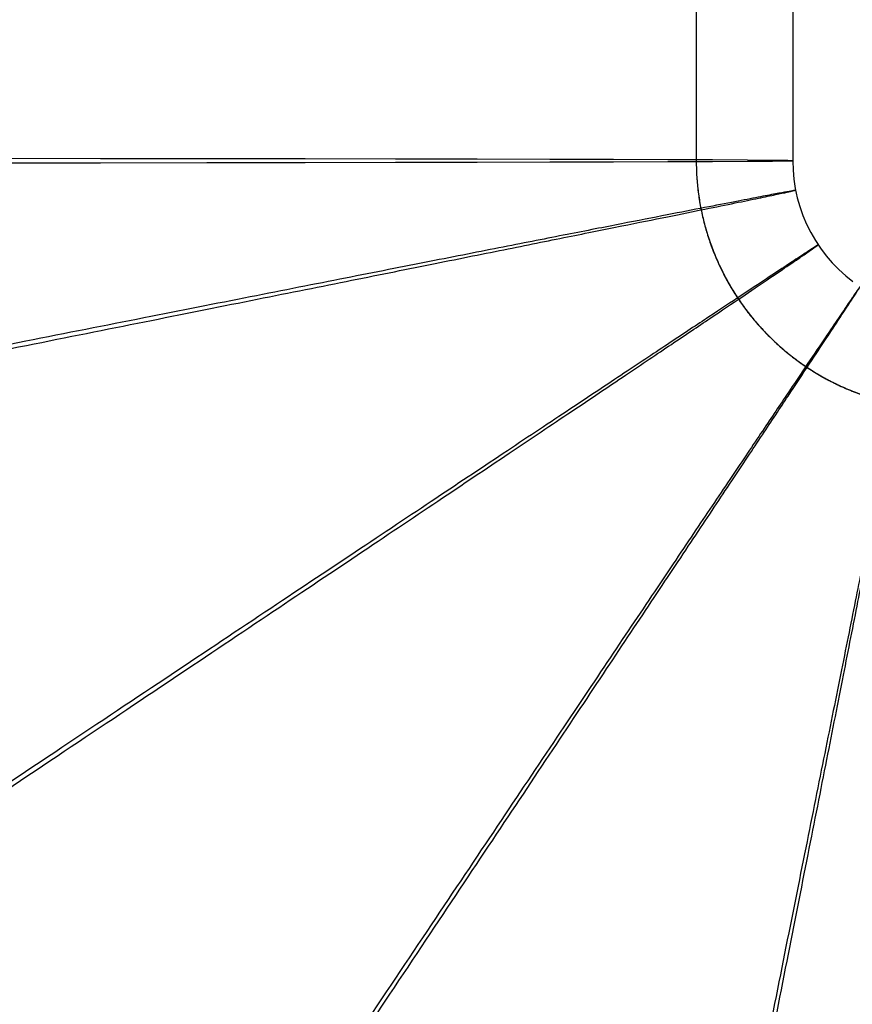
# Model space of a CAD drawing. Units: millimetres. Extents: x -664 to 976, y 2954 to 3998.
# Drawn here: x -505 to -500, y 3451 to 3457 of the extents above; entities that cross this region are included whole.
import ezdxf

# ---------------------------------------------------------------- set-up
doc = ezdxf.new("R2010")
doc.units = ezdxf.units.MM
doc.header["$MEASUREMENT"] = 0
doc.layers.get('0').update_dxf_attribs({"color": 8, "linetype": 'CONTINUOUS'})

# ---------------------------------------------------------------- blocks, each defined once
blk = doc.blocks.new('sgBrepBlock__976846528')
at = {"color": 0}
for points in [[(-390.6675, 503.7535, -480.3329), (-390.7007, 503.7547, -479.2555), (-390.8001, 503.7559, -478.1823), (-390.9654, 503.7571, -477.1172), (-391.196, 503.7583, -476.0644), (-391.491, 503.7594, -475.0277), (-391.8492, 503.7605, -474.0111), (-392.2693, 503.7616, -473.0186), (-392.7498, 503.7627, -472.0537), (-393.2887, 503.7638, -471.1203), (-393.884, 503.7648, -470.2218), (-394.5336, 503.7657, -469.3617), (-395.2348, 503.7666, -468.5432), (-395.9851, 503.7675, -467.7694), (-396.7816, 503.7683, -467.0433), (-397.6214, 503.7691, -466.3676), (-398.5011, 503.7698, -465.7448), (-399.4175, 503.7704, -465.1774), (-400.367, 503.771, -464.6675)], [(-390.6675, 503.7535, -480.3329), (-390.6656, 503.6919, -480.3329), (-390.6599, 503.6306, -480.3329), (-390.6504, 503.5698, -480.3329), (-390.6373, 503.5096, -480.3329), (-390.6204, 503.4503, -480.3329), (-390.5999, 503.3923, -480.3329), (-390.5759, 503.3355, -480.3329), (-390.5485, 503.2804, -480.3329), (-390.5177, 503.2271, -480.3329), (-390.4837, 503.1757, -480.3329), (-390.4465, 503.1266, -480.3329), (-390.4065, 503.0798, -480.3329), (-390.3636, 503.0356, -480.3329), (-390.3181, 502.9941, -480.3329), (-390.2701, 502.9555, -480.3329)]]:
    blk.add_polyline3d(points, dxfattribs=at)
for points in [[(-425.0306, 503.7587, -475.6547), (-424.9637, 501.5817, -475.6547), (-424.7631, 499.413, -475.6547), (-424.4294, 497.2607, -475.6547), (-423.9637, 495.133, -475.6547), (-423.3679, 493.0381, -475.6547), (-422.6445, 490.9837, -475.6547), (-421.7958, 488.9779, -475.6547), (-420.8252, 487.0281, -475.6547), (-419.7365, 485.1417, -475.6547), (-418.5337, 483.3259, -475.6547), (-417.2213, 481.5877, -475.6547), (-415.8046, 479.9334, -475.6547), (-414.2887, 478.3695, -475.6547), (-412.6792, 476.9021, -475.6547), (-410.9826, 475.5363, -475.6547), (-409.2052, 474.2776, -475.6547), (-407.3535, 473.1308, -475.6547), (-405.4348, 472.1002, -475.6547), (-403.4563, 471.1894, -475.6547), (-401.4255, 470.4024, -475.6547), (-399.35, 469.7419, -475.6547), (-397.2379, 469.2102, -475.6547), (-395.097, 468.8097, -475.6547), (-392.9355, 468.5418, -475.6547), (-389.6727, 468.3904, -475.6547)], [(-416.5028, 503.7706, -464.9455), (-416.4529, 502.1186, -464.9455), (-416.3014, 500.4728, -464.9455), (-416.049, 498.8394, -464.9455), (-415.6964, 497.2247, -464.9455), (-415.2451, 495.6347, -464.9455), (-414.6968, 494.0755, -464.9455), (-414.0535, 492.553, -464.9455), (-413.3177, 491.073, -464.9455), (-412.4923, 489.6411, -464.9455), (-411.5802, 488.2628, -464.9455), (-410.585, 486.9432, -464.9455), (-409.5105, 485.6874, -464.9455), (-408.3607, 484.5001, -464.9455), (-407.14, 483.3859, -464.9455), (-405.853, 482.3489, -464.9455), (-404.5046, 481.393, -464.9455), (-403.0999, 480.5221, -464.9455), (-401.6443, 479.7392, -464.9455), (-400.1433, 479.0474, -464.9455), (-398.6025, 478.4494, -464.9455), (-397.0277, 477.9474, -464.9455), (-395.4252, 477.5432, -464.9455), (-393.8007, 477.2385, -464.9455), (-392.1606, 477.0344, -464.9455), (-389.6846, 476.9182, -464.9455)], [(-399.8322, 503.7706, -464.9455), (-399.8139, 503.1449, -464.9455), (-399.7572, 502.5214, -464.9455), (-399.6622, 501.9026, -464.9455), (-399.5293, 501.2908, -464.9455), (-399.359, 500.6884, -464.9455), (-399.152, 500.0976, -464.9455), (-398.9089, 499.5206, -464.9455), (-398.6308, 498.9598, -464.9455), (-398.3187, 498.4171, -464.9455), (-397.9738, 497.8946, -464.9455), (-397.5973, 497.3944, -464.9455), (-397.1908, 496.9183, -464.9455), (-396.7558, 496.4681, -464.9455), (-396.2938, 496.0456, -464.9455), (-395.8067, 495.6523, -464.9455), (-395.2964, 495.2897, -464.9455), (-394.7647, 494.9592, -464.9455), (-394.2136, 494.6621, -464.9455), (-393.6453, 494.3995, -464.9455), (-393.0619, 494.1723, -464.9455), (-392.4656, 493.9816, -464.9455), (-391.8588, 493.8278, -464.9455), (-391.2436, 493.7117, -464.9455), (-390.6224, 493.6338, -464.9455), (-389.6846, 493.5888, -464.9455)], [(-391.3043, 503.7587, -475.6547), (-391.3016, 503.6579, -475.6547), (-391.2926, 503.5575, -475.6547), (-391.2774, 503.4578, -475.6547), (-391.2562, 503.3593, -475.6547), (-391.2289, 503.2622, -475.6547), (-391.1957, 503.1671, -475.6547), (-391.1567, 503.0741, -475.6547), (-391.112, 502.9837, -475.6547), (-391.0619, 502.8962, -475.6547), (-391.0065, 502.812, -475.6547), (-390.946, 502.7314, -475.6547), (-390.8806, 502.6546, -475.6547), (-390.8107, 502.582, -475.6547), (-390.7364, 502.5138, -475.6547), (-390.6581, 502.4504, -475.6547), (-390.576, 502.3919, -475.6547), (-390.4904, 502.3385, -475.6547), (-390.4017, 502.2906, -475.6547), (-390.3103, 502.2481, -475.6547), (-390.2164, 502.2114, -475.6547), (-390.1204, 502.1805, -475.6547), (-390.0227, 502.1556, -475.6547), (-389.9237, 502.1368, -475.6547), (-389.8237, 502.1241, -475.6547), (-389.6727, 502.1166, -475.6547)], [(-390.6483, 503.5584, -480.3329), (-390.6621, 503.5564, -479.6331), (-390.7057, 503.5486, -478.9067), (-390.7823, 503.5342, -478.1539), (-390.8957, 503.5125, -477.3756), (-391.0499, 503.4828, -476.5729), (-391.2489, 503.4442, -475.7477), (-391.4968, 503.3958, -474.9021), (-391.7981, 503.3369, -474.0391), (-392.1569, 503.2665, -473.1621), (-392.5774, 503.1838, -472.2756), (-393.0637, 503.0881, -471.3846), (-393.6193, 502.9786, -470.495), (-394.2472, 502.8547, -469.6137), (-394.9499, 502.7159, -468.7482), (-395.729, 502.5619, -467.9068), (-396.5848, 502.3926, -467.0986), (-397.5168, 502.2081, -466.3329), (-398.5227, 502.0088, -465.6195), (-399.599, 501.7954, -464.9683), (-400.7406, 501.569, -464.3887), (-401.9407, 501.3309, -463.8899), (-403.1912, 501.0826, -463.48), (-404.4823, 500.8261, -463.1661), (-405.8035, 500.5636, -462.9536), (-407.143, 500.2973, -462.8463), (-408.4886, 500.0296, -462.8463), (-409.8281, 499.7631, -462.9536), (-411.1491, 499.5, -463.1661), (-412.4402, 499.2429, -463.48), (-413.6904, 498.9937, -463.8899), (-414.8903, 498.7545, -464.3887), (-416.0316, 498.5268, -464.9683), (-417.1077, 498.312, -465.6195), (-418.1133, 498.1112, -466.3329), (-419.0449, 497.925, -467.0986), (-419.9004, 497.7539, -467.9068), (-420.6791, 497.5981, -468.7482), (-421.3815, 497.4574, -469.6137), (-422.009, 497.3316, -470.495), (-422.5642, 497.2201, -471.3846), (-423.0501, 497.1225, -472.2756), (-423.4702, 497.0379, -473.1621), (-423.8287, 496.9656, -474.0391), (-424.1295, 496.9048, -474.9021), (-424.3771, 496.8545, -475.7477), (-424.5757, 496.8141, -476.5729), (-424.7295, 496.7826, -477.3756), (-424.8426, 496.7592, -478.1539), (-424.919, 496.7432, -478.9067), (-424.9757, 496.7303, -480.3329)], [(-390.4989, 503.1979, -480.3329), (-390.511, 503.1908, -479.6331), (-390.5482, 503.1669, -478.9067), (-390.6135, 503.1243, -478.1539), (-390.71, 503.0608, -477.3756), (-390.8411, 502.9744, -476.5729), (-391.0101, 502.8625, -475.7477), (-391.2207, 502.723, -474.9021), (-391.4764, 502.5532, -474.0391), (-391.781, 502.3509, -473.1621), (-392.1379, 502.1136, -472.2756), (-392.5505, 501.8391, -471.3846), (-393.0219, 501.5253, -470.495), (-393.5546, 501.1705, -469.6137), (-394.1508, 500.7734, -468.7482), (-394.8116, 500.333, -467.9068), (-395.5375, 499.849, -467.0986), (-396.3279, 499.3219, -466.3329), (-397.181, 498.7528, -465.6195), (-398.0937, 498.1438, -464.9683), (-399.0618, 497.4978, -464.3887), (-400.0794, 496.8185, -463.8899), (-401.1396, 496.1106, -463.48), (-402.2344, 495.3796, -463.1661), (-403.3545, 494.6314, -462.9536), (-404.4901, 493.8728, -462.8463), (-405.6309, 493.1105, -462.8463), (-406.7664, 492.3517, -462.9536), (-407.8862, 491.6031, -463.1661), (-408.9805, 490.8715, -463.48), (-410.0403, 490.1628, -463.8899), (-411.0573, 489.4826, -464.3887), (-412.0246, 488.8355, -464.9683), (-412.9365, 488.2253, -465.6195), (-413.7887, 487.6549, -466.3329), (-414.5782, 487.1264, -467.0986), (-415.3031, 486.6409, -467.9068), (-415.9629, 486.199, -468.7482), (-416.5579, 485.8002, -469.6137), (-417.0896, 485.4438, -470.495), (-417.5598, 485.1284, -471.3846), (-417.9714, 484.8522, -472.2756), (-418.3272, 484.6133, -473.1621), (-418.6307, 484.4093, -474.0391), (-418.8854, 484.238, -474.9021), (-419.0949, 484.0969, -475.7477), (-419.2629, 483.9835, -476.5729), (-419.3929, 483.8955, -477.3756), (-419.4885, 483.8306, -478.1539), (-419.5528, 483.7866, -478.9067), (-419.6004, 483.753, -480.3329)], [(-390.223, 502.922, -480.3329), (-390.2315, 502.9108, -479.6331), (-390.2567, 502.8745, -478.9067), (-390.3007, 502.8101, -478.1539), (-390.3656, 502.7146, -477.3756), (-390.4536, 502.5845, -476.5729), (-390.5669, 502.4165, -475.7477), (-390.7081, 502.207, -474.9021), (-390.8794, 501.9523, -474.0391), (-391.0834, 501.6488, -473.1621), (-391.3223, 501.293, -472.2756), (-391.5985, 500.8815, -471.3846), (-391.9139, 500.4112, -470.495), (-392.2703, 499.8796, -469.6137), (-392.669, 499.2846, -468.7482), (-393.111, 498.6248, -467.9068), (-393.5965, 497.8999, -467.0986), (-394.125, 497.1104, -466.3329), (-394.6954, 496.2582, -465.6195), (-395.3056, 495.3463, -464.9683), (-395.9527, 494.3789, -464.3887), (-396.6329, 493.3619, -463.8899), (-397.3416, 492.3022, -463.48), (-398.0732, 491.2079, -463.1661), (-398.8217, 490.088, -462.9536), (-399.5806, 488.9525, -462.8463), (-400.3428, 487.8117, -462.8463), (-401.1015, 486.6761, -462.9536), (-401.8496, 485.556, -463.1661), (-402.5807, 484.4613, -463.48), (-403.2886, 483.401, -463.8899), (-403.9679, 482.3834, -464.3887), (-404.6139, 481.4154, -464.9683), (-405.2229, 480.5026, -465.6195), (-405.792, 479.6496, -466.3329), (-406.3191, 478.8592, -467.0986), (-406.803, 478.1332, -467.9068), (-407.2435, 477.4724, -468.7482), (-407.6406, 476.8763, -469.6137), (-407.9954, 476.3436, -470.495), (-408.3092, 475.8722, -471.3846), (-408.5837, 475.4596, -472.2756), (-408.821, 475.1027, -473.1621), (-409.0233, 474.7981, -474.0391), (-409.193, 474.5423, -474.9021), (-409.3326, 474.3318, -475.7477), (-409.4444, 474.1627, -476.5729), (-409.5309, 474.0317, -477.3756), (-409.5944, 473.9352, -478.1539), (-409.637, 473.8699, -478.9067), (-409.668, 473.8206, -480.3329)], [(-389.8626, 502.7727, -480.3329), (-389.8661, 502.7591, -479.6331), (-389.8755, 502.7159, -478.9067), (-389.8915, 502.6396, -478.1539), (-389.9149, 502.5265, -477.3756), (-389.9464, 502.3727, -476.5729), (-389.9868, 502.1741, -475.7477), (-390.037, 501.9265, -474.9021), (-390.0979, 501.6256, -474.0391), (-390.1702, 501.2672, -473.1621), (-390.2547, 500.847, -472.2756), (-390.3524, 500.3612, -471.3846), (-390.4638, 499.806, -470.495), (-390.5897, 499.1784, -469.6137), (-390.7304, 498.4761, -468.7482), (-390.8862, 497.6974, -467.9068), (-391.0573, 496.8419, -467.0986), (-391.2435, 495.9103, -466.3329), (-391.4443, 494.9046, -465.6195), (-391.6591, 493.8286, -464.9683), (-391.8868, 492.6873, -464.3887), (-392.126, 491.4874, -463.8899), (-392.3752, 490.2371, -463.48), (-392.6323, 488.9461, -463.1661), (-392.8954, 487.6251, -462.9536), (-393.1619, 486.2856, -462.8463), (-393.4296, 484.9399, -462.8463), (-393.6959, 483.6004, -462.9536), (-393.9584, 482.2793, -463.1661), (-394.2149, 480.9881, -463.48), (-394.4632, 479.7377, -463.8899), (-394.7013, 478.5376, -464.3887), (-394.9277, 477.396, -464.9683), (-395.1411, 476.3197, -465.6195), (-395.3404, 475.3138, -466.3329), (-395.5249, 474.3818, -467.0986), (-395.6942, 473.526, -467.9068), (-395.8482, 472.7469, -468.7482), (-395.987, 472.0442, -469.6137), (-396.1109, 471.4162, -470.495), (-396.2204, 470.8607, -471.3846), (-396.3161, 470.3744, -472.2756), (-396.3988, 469.9538, -473.1621), (-396.4691, 469.595, -474.0391), (-396.5281, 469.2938, -474.9021), (-396.5764, 469.0458, -475.7477), (-396.6151, 468.8469, -476.5729), (-396.6448, 468.6927, -477.3756), (-396.6665, 468.5793, -478.1539), (-396.6809, 468.5026, -478.9067), (-396.6907, 468.4452, -480.3329)]]:
    blk.add_spline(points, degree=3, dxfattribs=at)
at = {"color": 0, "invisible_edges": 15}
for points in [[(-397.507, 502.4093, -466.3676), (-395.2348, 503.7666, -468.5432), (-397.6214, 503.7691, -466.3676)], [(-397.507, 502.4093, -466.3676), (-395.1551, 502.8149, -468.5432), (-395.2348, 503.7666, -468.5432)], [(-393.2371, 503.1447, -471.1203), (-393.2887, 503.7638, -471.1203), (-395.2348, 503.7666, -468.5432)], [(-395.1551, 502.8149, -468.5432), (-393.2371, 503.1447, -471.1203), (-395.2348, 503.7666, -468.5432)], [(-393.2371, 503.1447, -471.1203), (-391.8492, 503.7605, -474.0111), (-393.2887, 503.7638, -471.1203)], [(-393.2371, 503.1447, -471.1203), (-391.8183, 503.3875, -474.0112), (-391.8492, 503.7605, -474.0111)], [(-390.947, 503.5352, -477.1169), (-390.9654, 503.7571, -477.1172), (-391.8492, 503.7605, -474.0111)], [(-391.8183, 503.3875, -474.0112), (-390.947, 503.5352, -477.1169), (-391.8492, 503.7605, -474.0111)], [(-390.947, 503.5352, -477.1169), (-390.6675, 503.7535, -480.3329), (-390.9654, 503.7571, -477.1172)], [(-390.947, 503.5352, -477.1169), (-390.6528, 503.5826, -480.3329), (-390.6675, 503.7535, -480.3329)], [(-391.7241, 503.0253, -474.0112), (-390.947, 503.5352, -477.1169), (-391.8183, 503.3875, -474.0112)], [(-391.7241, 503.0253, -474.0112), (-390.8909, 503.3197, -477.1169), (-390.947, 503.5352, -477.1169)], [(-390.8909, 503.3197, -477.1169), (-390.6528, 503.5826, -480.3329), (-390.947, 503.5352, -477.1169)], [(-390.8909, 503.3197, -477.1169), (-390.609, 503.4167, -480.3329), (-390.6528, 503.5826, -480.3329)], [(-390.7987, 503.117, -477.1169), (-390.609, 503.4167, -480.3329), (-390.8909, 503.3197, -477.1169)], [(-390.7987, 503.117, -477.1169), (-390.5376, 503.2607, -480.3329), (-390.609, 503.4167, -480.3329)], [(-393.0805, 502.5435, -471.1203), (-391.8183, 503.3875, -474.0112), (-393.2371, 503.1447, -471.1203)], [(-393.0805, 502.5435, -471.1203), (-391.7241, 503.0253, -474.0112), (-391.8183, 503.3875, -474.0112)], [(-391.5693, 502.6845, -474.0112), (-390.8909, 503.3197, -477.1169), (-391.7241, 503.0253, -474.0112)], [(-391.5693, 502.6845, -474.0112), (-390.7987, 503.117, -477.1169), (-390.8909, 503.3197, -477.1169)], [(-390.6733, 502.933, -477.1169), (-390.5376, 503.2607, -480.3329), (-390.7987, 503.117, -477.1169)], [(-390.6733, 502.933, -477.1169), (-390.4406, 503.1192, -480.3329), (-390.5376, 503.2607, -480.3329)], [(-393.0805, 502.5435, -471.1203), (-393.2371, 503.1447, -471.1203), (-395.1551, 502.8149, -468.5432)], [(-391.3586, 502.3751, -474.0112), (-390.7987, 503.117, -477.1169), (-391.5693, 502.6845, -474.0112)], [(-391.3586, 502.3751, -474.0112), (-390.6733, 502.933, -477.1169), (-390.7987, 503.117, -477.1169)], [(-390.5182, 502.7731, -477.1169), (-390.4406, 503.1192, -480.3329), (-390.6733, 502.933, -477.1169)], [(-390.5182, 502.7731, -477.1169), (-390.3208, 502.9964, -480.3329), (-390.4406, 503.1192, -480.3329)], [(-392.8235, 501.9779, -471.1203), (-391.7241, 503.0253, -474.0112), (-393.0805, 502.5435, -471.1203)], [(-392.8235, 501.9779, -471.1203), (-391.5693, 502.6845, -474.0112), (-391.7241, 503.0253, -474.0112)], [(-390.3381, 502.6421, -477.1169), (-390.3208, 502.9964, -480.3329), (-390.5182, 502.7731, -477.1169)], [(-390.3381, 502.6421, -477.1169), (-390.1818, 502.8959, -480.3329), (-390.3208, 502.9964, -480.3329)], [(-391.0982, 502.1064, -474.0112), (-390.6733, 502.933, -477.1169), (-391.3586, 502.3751, -474.0112)], [(-391.0982, 502.1064, -474.0112), (-390.5182, 502.7731, -477.1169), (-390.6733, 502.933, -477.1169)], [(-390.1383, 502.5439, -477.1169), (-390.1818, 502.8959, -480.3329), (-390.3381, 502.6421, -477.1169)], [(-397.1619, 501.0892, -466.3676), (-395.1551, 502.8149, -468.5432), (-397.507, 502.4093, -466.3676)], [(-397.1619, 501.0892, -466.3676), (-394.9139, 501.8907, -468.5432), (-395.1551, 502.8149, -468.5432)], [(-394.9139, 501.8907, -468.5432), (-393.0805, 502.5435, -471.1203), (-395.1551, 502.8149, -468.5432)], [(-391.0982, 502.1064, -474.0112), (-390.3381, 502.6421, -477.1169), (-390.5182, 502.7731, -477.1169)], [(-392.8235, 501.9779, -471.1203), (-391.3586, 502.3751, -474.0112), (-391.5693, 502.6845, -474.0112)], [(-390.7956, 501.8861, -474.0112), (-390.3381, 502.6421, -477.1169), (-391.0982, 502.1064, -474.0112)], [(-390.4598, 501.7207, -474.0112), (-390.3381, 502.6421, -477.1169), (-390.7956, 501.8861, -474.0112)], [(-390.4598, 501.7207, -474.0112), (-390.1383, 502.5439, -477.1169), (-390.3381, 502.6421, -477.1169)], [(-394.5183, 501.0214, -468.5432), (-393.0805, 502.5435, -471.1203), (-394.9139, 501.8907, -468.5432)], [(-394.5183, 501.0214, -468.5432), (-392.8235, 501.9779, -471.1203), (-393.0805, 502.5435, -471.1203)], [(-390.1007, 501.6152, -474.0112), (-390.1383, 502.5439, -477.1169), (-390.4598, 501.7207, -474.0112)], [(-392.4736, 501.4646, -471.1203), (-391.3586, 502.3751, -474.0112), (-392.8235, 501.9779, -471.1203)], [(-392.4736, 501.4646, -471.1203), (-391.0982, 502.1064, -474.0112), (-391.3586, 502.3751, -474.0112)], [(-392.041, 501.0187, -471.1203), (-391.0982, 502.1064, -474.0112), (-392.4736, 501.4646, -471.1203)], [(-392.041, 501.0187, -471.1203), (-390.7956, 501.8861, -474.0112), (-391.0982, 502.1064, -474.0112)], [(-393.98, 500.2325, -468.5432), (-392.8235, 501.9779, -471.1203), (-394.5183, 501.0214, -468.5432)], [(-393.98, 500.2325, -468.5432), (-392.4736, 501.4646, -471.1203), (-392.8235, 501.9779, -471.1203)], [(-396.5962, 499.8474, -466.3676), (-394.9139, 501.8907, -468.5432), (-397.1619, 501.0892, -466.3676)], [(-396.5962, 499.8474, -466.3676), (-394.5183, 501.0214, -468.5432), (-394.9139, 501.8907, -468.5432)], [(-391.5387, 500.6532, -471.1203), (-390.7956, 501.8861, -474.0112), (-392.041, 501.0187, -471.1203)], [(-390.9812, 500.379, -471.1203), (-390.7956, 501.8861, -474.0112), (-391.5387, 500.6532, -471.1203)], [(-390.9812, 500.379, -471.1203), (-390.4598, 501.7207, -474.0112), (-390.7956, 501.8861, -474.0112)], [(-390.9812, 500.379, -471.1203), (-390.1007, 501.6152, -474.0112), (-390.4598, 501.7207, -474.0112)], [(-390.3851, 500.2041, -471.1203), (-390.1007, 501.6152, -474.0112), (-390.9812, 500.379, -471.1203)], [(-390.3851, 500.2041, -471.1203), (-389.8887, 501.583, -474.0112), (-390.1007, 501.6152, -474.0112)], [(-390.0332, 500.1508, -471.1203), (-389.8887, 501.583, -474.0112), (-390.3851, 500.2041, -471.1203)], [(-393.3147, 499.5472, -468.5432), (-392.4736, 501.4646, -471.1203), (-393.98, 500.2325, -468.5432)], [(-393.3147, 499.5472, -468.5432), (-392.041, 501.0187, -471.1203), (-392.4736, 501.4646, -471.1203)], [(-395.8266, 498.7206, -466.3676), (-394.5183, 501.0214, -468.5432), (-396.5962, 499.8474, -466.3676)], [(-395.8266, 498.7206, -466.3676), (-393.98, 500.2325, -468.5432), (-394.5183, 501.0214, -468.5432)], [(-391.5387, 500.6532, -471.1203), (-392.041, 501.0187, -471.1203), (-393.3147, 499.5472, -468.5432)], [(-392.542, 498.9857, -468.5432), (-391.5387, 500.6532, -471.1203), (-393.3147, 499.5472, -468.5432)], [(-391.6848, 498.5645, -468.5432), (-391.5387, 500.6532, -471.1203), (-392.542, 498.9857, -468.5432)], [(-391.6848, 498.5645, -468.5432), (-390.9812, 500.379, -471.1203), (-391.5387, 500.6532, -471.1203)], [(-390.7682, 498.296, -468.5432), (-390.9812, 500.379, -471.1203), (-391.6848, 498.5645, -468.5432)], [(-390.7682, 498.296, -468.5432), (-390.3851, 500.2041, -471.1203), (-390.9812, 500.379, -471.1203)], [(-394.8757, 497.7419, -466.3676), (-393.98, 500.2325, -468.5432), (-395.8266, 498.7206, -466.3676)], [(-394.8757, 497.7419, -466.3676), (-393.3147, 499.5472, -468.5432), (-393.98, 500.2325, -468.5432)], [(-390.7682, 498.296, -468.5432), (-390.0332, 500.1508, -471.1203), (-390.3851, 500.2041, -471.1203)], [(-390.2271, 498.2144, -468.5432), (-390.0332, 500.1508, -471.1203), (-390.7682, 498.296, -468.5432)], [(-393.7715, 496.9402, -466.3676), (-393.3147, 499.5472, -468.5432), (-394.8757, 497.7419, -466.3676)], [(-393.7715, 496.9402, -466.3676), (-392.542, 498.9857, -468.5432), (-393.3147, 499.5472, -468.5432)], [(-392.5466, 496.339, -466.3676), (-392.542, 498.9857, -468.5432), (-393.7715, 496.9402, -466.3676)], [(-392.5466, 496.339, -466.3676), (-391.6848, 498.5645, -468.5432), (-392.542, 498.9857, -468.5432)], [(-398.6393, 493.3855, -463.5009), (-394.8757, 497.7419, -466.3676), (-395.8266, 498.7206, -466.3676)], [(-391.2369, 495.956, -466.3676), (-391.6848, 498.5645, -468.5432), (-392.5466, 496.339, -466.3676)], [(-391.2369, 495.956, -466.3676), (-390.7682, 498.296, -468.5432), (-391.6848, 498.5645, -468.5432)], [(-390.4638, 495.8396, -466.3676), (-390.7682, 498.296, -468.5432), (-391.2369, 495.956, -466.3676)], [(-390.4638, 495.8396, -466.3676), (-390.2271, 498.2144, -468.5432), (-390.7682, 498.296, -468.5432)], [(-390.4638, 495.8396, -466.3676), (-389.6806, 498.1862, -468.5432), (-390.2271, 498.2144, -468.5432)]]:
    blk.add_3dface(points, dxfattribs=at)
blk = doc.blocks.new('sgBrepBlock__976846704')
at = {"color": 0}
blk.add_line((-390.6675, 564.7535, -480.3329), (-390.6675, 503.7535, -480.3329), dxfattribs=at)
blk.add_polyline3d([(-390.6675, 503.7535, -480.3329), (-390.7007, 503.7547, -479.2555), (-390.8001, 503.7559, -478.1823), (-390.9654, 503.7571, -477.1172), (-391.196, 503.7583, -476.0644), (-391.491, 503.7594, -475.0277), (-391.8492, 503.7605, -474.0111), (-392.2693, 503.7616, -473.0186), (-392.7498, 503.7627, -472.0537), (-393.2887, 503.7638, -471.1203), (-393.884, 503.7648, -470.2218), (-394.5336, 503.7657, -469.3617), (-395.2348, 503.7666, -468.5432), (-395.9851, 503.7675, -467.7694), (-396.7816, 503.7683, -467.0433), (-397.6214, 503.7691, -466.3676), (-398.5011, 503.7698, -465.7448), (-399.4175, 503.7704, -465.1774), (-400.367, 503.771, -464.6675)], dxfattribs=at)
blk.add_spline([(-391.3043, 564.7587, -475.6547), (-391.3043, 503.7587, -475.6547)], degree=3, dxfattribs=at)
at = {"color": 0, "invisible_edges": 15}
for points in [[(-390.9655, 528.1571, -477.1169), (-390.6675, 503.7535, -480.3329), (-390.6675, 564.7535, -480.3329)], [(-390.9655, 515.9571, -477.1169), (-390.6675, 503.7535, -480.3329), (-390.9655, 528.1571, -477.1169)], [(-397.6214, 515.9691, -466.3676), (-397.6214, 503.7691, -466.3676), (-395.2348, 515.9666, -468.5432)], [(-395.2348, 515.9666, -468.5432), (-397.6214, 503.7691, -466.3676), (-395.2348, 503.7666, -468.5432)], [(-395.2348, 515.9666, -468.5432), (-395.2348, 503.7666, -468.5432), (-393.2887, 503.7638, -471.1203)], [(-395.2348, 515.9666, -468.5432), (-393.2887, 503.7638, -471.1203), (-393.2887, 515.9638, -471.1203)], [(-393.2887, 515.9638, -471.1203), (-393.2887, 503.7638, -471.1203), (-391.8492, 515.9605, -474.0112)], [(-391.8492, 515.9605, -474.0112), (-393.2887, 503.7638, -471.1203), (-391.8492, 503.7605, -474.0111)], [(-391.8492, 515.9605, -474.0112), (-391.8492, 503.7605, -474.0111), (-390.9654, 503.7571, -477.1172)], [(-391.8492, 515.9605, -474.0112), (-390.9654, 503.7571, -477.1172), (-390.9655, 515.9571, -477.1169)], [(-390.9655, 515.9571, -477.1169), (-390.9654, 503.7571, -477.1172), (-390.6675, 503.7535, -480.3329)]]:
    blk.add_3dface(points, dxfattribs=at)
blk = doc.blocks.new('sgBrepBlock__1074025280')
at = {"color": 0, "invisible_edges": 15}
for points in [[(-505, 550.5937, 636.6595), (-68.1586, 550.5937, 636.6595), (-485, 496.6337, 636.6595)], [(-45, 496.6337, 636.6595), (-485, 496.6337, 636.6595), (-68.1586, 550.5937, 636.6595)]]:
    blk.add_3dface(points, dxfattribs=at)
blk = doc.blocks.new('sgBrepBlock__1074031616')
at = {"color": 0, "invisible_edges": 15}
for points in [[(-38.1586, 555.5937, 634.243), (-505, 491.6337, 634.243), (-25, 491.6337, 634.243)], [(-38.1586, 555.5937, 634.243), (-505, 498.6294, 634.243), (-505, 491.6337, 634.243)], [(-38.1586, 555.5937, 634.243), (-505, 548.6294, 634.243), (-505, 498.6294, 634.243)]]:
    blk.add_3dface(points, dxfattribs=at)
blk = doc.blocks.new('sgBrepBlock__1076979840')
at = {"color": 0}
for points in [[(-400.367, 503.736, -495.9982), (-399.4175, 503.7366, -495.4883), (-398.5011, 503.7372, -494.9209), (-397.6214, 503.7379, -494.2982), (-396.7816, 503.7387, -493.6224), (-395.9851, 503.7395, -492.8963), (-395.2348, 503.7404, -492.1225), (-394.5336, 503.7413, -491.304), (-393.884, 503.7422, -490.4439), (-393.2887, 503.7432, -489.5454), (-392.7498, 503.7443, -488.612), (-392.2693, 503.7454, -487.6472), (-391.8492, 503.7465, -486.6546), (-391.491, 503.7476, -485.638), (-391.196, 503.7487, -484.6013), (-390.9654, 503.7499, -483.5485), (-390.8001, 503.7511, -482.4834), (-390.6675, 503.7535, -480.3329)], [(-390.6675, 503.7535, -480.3329), (-390.6656, 503.6919, -480.3329), (-390.6599, 503.6306, -480.3329), (-390.6504, 503.5698, -480.3329), (-390.6373, 503.5096, -480.3329), (-390.6204, 503.4503, -480.3329), (-390.5999, 503.3923, -480.3329), (-390.5759, 503.3355, -480.3329), (-390.5485, 503.2804, -480.3329), (-390.5177, 503.2271, -480.3329), (-390.4837, 503.1757, -480.3329), (-390.4465, 503.1266, -480.3329), (-390.4065, 503.0798, -480.3329), (-390.3636, 503.0356, -480.3329), (-390.3181, 502.9941, -480.3329), (-390.2701, 502.9555, -480.3329)]]:
    blk.add_polyline3d(points, dxfattribs=at)
for points in [[(-425.0306, 503.7483, -485.011), (-424.9631, 501.5713, -485.011), (-424.7618, 499.4026, -485.011), (-424.4275, 497.2504, -485.011), (-423.9612, 495.1229, -485.011), (-423.3648, 493.0282, -485.011), (-422.6407, 490.974, -485.011), (-421.7914, 488.9684, -485.011), (-420.8202, 487.0189, -485.011), (-419.731, 485.1328, -485.011), (-418.5277, 483.3174, -485.011), (-417.2148, 481.5795, -485.011), (-415.7976, 479.9257, -485.011), (-414.2812, 478.3623, -485.011), (-412.6713, 476.8953, -485.011), (-410.9743, 475.5301, -485.011), (-409.1965, 474.2718, -485.011), (-407.3445, 473.1256, -485.011), (-405.4255, 472.0955, -485.011), (-403.4467, 471.1854, -485.011), (-401.4156, 470.399, -485.011), (-399.34, 469.739, -485.011), (-397.2277, 469.208, -485.011), (-395.0867, 468.8081, -485.011), (-392.9252, 468.5409, -485.011), (-389.6623, 468.3904, -485.011)], [(-416.5028, 503.7364, -495.7203), (-416.4507, 502.0844, -495.7203), (-416.2972, 500.4388, -495.7203), (-416.0427, 498.8057, -495.7203), (-415.688, 497.1914, -495.7203), (-415.2347, 495.602, -495.7203), (-414.6844, 494.0435, -495.7203), (-414.0392, 492.5219, -495.7203), (-413.3015, 491.0428, -495.7203), (-412.4742, 489.612, -495.7203), (-411.5604, 488.2348, -495.7203), (-410.5635, 486.9165, -495.7203), (-409.4874, 485.662, -495.7203), (-408.3361, 484.4762, -495.7203), (-407.1139, 483.3636, -495.7203), (-405.8256, 482.3282, -495.7203), (-404.4761, 481.3741, -495.7203), (-403.0702, 480.505, -495.7203), (-401.6136, 479.724, -495.7203), (-400.1117, 479.034, -495.7203), (-398.5701, 478.438, -495.7203), (-396.9948, 477.938, -495.7203), (-395.3917, 477.5358, -495.7203), (-393.7668, 477.2332, -495.7203), (-392.1264, 477.0312, -495.7203), (-389.6503, 476.9182, -495.7203)], [(-399.8322, 503.7364, -495.7203), (-399.8118, 503.1106, -495.7203), (-399.753, 502.4874, -495.7203), (-399.6559, 501.8689, -495.7203), (-399.521, 501.2576, -495.7203), (-399.3486, 500.6557, -495.7203), (-399.1396, 500.0656, -495.7203), (-398.8946, 499.4895, -495.7203), (-398.6145, 498.9296, -495.7203), (-398.3006, 498.3879, -495.7203), (-397.9539, 497.8666, -495.7203), (-397.5758, 497.3677, -495.7203), (-397.1677, 496.8929, -495.7203), (-396.7311, 496.4442, -495.7203), (-396.2678, 496.0233, -495.7203), (-395.7794, 495.6316, -495.7203), (-395.2678, 495.2707, -495.7203), (-394.735, 494.9421, -495.7203), (-394.1829, 494.6468, -495.7203), (-393.6137, 494.3861, -495.7203), (-393.0296, 494.1609, -495.7203), (-392.4327, 493.9722, -495.7203), (-391.8253, 493.8205, -495.7203), (-391.2097, 493.7065, -495.7203), (-390.5883, 493.6306, -495.7203), (-389.6503, 493.5888, -495.7203)], [(-391.3043, 503.7483, -485.011), (-391.3009, 503.6475, -485.011), (-391.2913, 503.5472, -485.011), (-391.2755, 503.4476, -485.011), (-391.2536, 503.3492, -485.011), (-391.2257, 503.2523, -485.011), (-391.1919, 503.1573, -485.011), (-391.1523, 503.0646, -485.011), (-391.1071, 502.9745, -485.011), (-391.0564, 502.8874, -485.011), (-391.0005, 502.8035, -485.011), (-390.9395, 502.7232, -485.011), (-390.8736, 502.6469, -485.011), (-390.8032, 502.5747, -485.011), (-390.7285, 502.5071, -485.011), (-390.6497, 502.4441, -485.011), (-390.5673, 502.3861, -485.011), (-390.4814, 502.3333, -485.011), (-390.3924, 502.2859, -485.011), (-390.3007, 502.2441, -485.011), (-390.2066, 502.2079, -485.011), (-390.1104, 502.1777, -485.011), (-390.0126, 502.1534, -485.011), (-389.9134, 502.1352, -485.011), (-389.8133, 502.1231, -485.011), (-389.6623, 502.1166, -485.011)], [(-424.9757, 496.7303, -480.3329), (-424.9619, 496.7322, -481.0326), (-424.9183, 496.7401, -481.7591), (-424.8417, 496.7544, -482.5118), (-424.7282, 496.7761, -483.2902), (-424.5741, 496.8059, -484.0928), (-424.3751, 496.8445, -484.918), (-424.1272, 496.8929, -485.7636), (-423.8259, 496.9518, -486.6266), (-423.4671, 497.0222, -487.5036), (-423.0466, 497.1048, -488.3901), (-422.5603, 497.2006, -489.2811), (-422.0047, 497.3101, -490.1707), (-421.3768, 497.434, -491.052), (-420.6741, 497.5728, -491.9175), (-419.895, 497.7268, -492.7589), (-419.0391, 497.8961, -493.5672), (-418.1072, 498.0806, -494.3329), (-417.1013, 498.2799, -495.0462), (-416.0249, 498.4932, -495.6975), (-414.8834, 498.7196, -496.277), (-413.6833, 498.9578, -496.7758), (-412.4328, 499.2061, -497.1857), (-411.1417, 499.4625, -497.4996), (-409.8205, 499.7251, -497.7122), (-408.481, 499.9914, -497.8194), (-407.1354, 500.2591, -497.8194), (-405.7959, 500.5256, -497.7122), (-404.4749, 500.7886, -497.4996), (-403.1838, 501.0458, -497.1857), (-401.9336, 501.2949, -496.7758), (-400.7337, 501.5342, -496.277), (-399.5924, 501.7619, -495.6975), (-398.5163, 501.9766, -495.0462), (-397.5107, 502.1775, -494.3329), (-396.5791, 502.3637, -493.5672), (-395.7236, 502.5348, -492.7589), (-394.9449, 502.6906, -491.9175), (-394.2425, 502.8313, -491.052), (-393.615, 502.9571, -490.1707), (-393.0598, 503.0686, -489.2811), (-392.5739, 503.1662, -488.3901), (-392.1538, 503.2508, -487.5036), (-391.7953, 503.3231, -486.6266), (-391.4945, 503.3839, -485.7636), (-391.2469, 503.4341, -484.918), (-391.0483, 503.4746, -484.0928), (-390.8945, 503.5061, -483.2902), (-390.7813, 503.5295, -482.5118), (-390.705, 503.5455, -481.7591), (-390.6483, 503.5584, -480.3329)], [(-419.6004, 483.753, -480.3329), (-419.5883, 483.7601, -481.0326), (-419.5511, 483.784, -481.7591), (-419.4858, 483.8266, -482.5118), (-419.3893, 483.8901, -483.2902), (-419.2582, 483.9765, -484.0928), (-419.0892, 484.0884, -484.918), (-418.8786, 484.2279, -485.7636), (-418.6229, 484.3977, -486.6266), (-418.3183, 484.6, -487.5036), (-417.9614, 484.8373, -488.3901), (-417.5488, 485.1118, -489.2811), (-417.0774, 485.4256, -490.1707), (-416.5447, 485.7804, -491.052), (-415.9485, 486.1775, -491.9175), (-415.2877, 486.6179, -492.7589), (-414.5618, 487.1019, -493.5672), (-413.7714, 487.629, -494.3329), (-412.9183, 488.1981, -495.0462), (-412.0056, 488.8071, -495.6975), (-411.0375, 489.4531, -496.277), (-410.0199, 490.1324, -496.7758), (-408.9597, 490.8403, -497.1857), (-407.8649, 491.5713, -497.4996), (-406.7448, 492.3195, -497.7122), (-405.6092, 493.0781, -497.8194), (-404.4684, 493.8404, -497.8194), (-403.3329, 494.5992, -497.7122), (-402.2131, 495.3478, -497.4996), (-401.1188, 496.0794, -497.1857), (-400.059, 496.788, -496.7758), (-399.042, 497.4683, -496.277), (-398.0747, 498.1154, -495.6975), (-397.1628, 498.7256, -495.0462), (-396.3106, 499.296, -494.3329), (-395.5211, 499.8245, -493.5672), (-394.7962, 500.3099, -492.7589), (-394.1364, 500.7519, -491.9175), (-393.5414, 501.1507, -491.052), (-393.0097, 501.5071, -490.1707), (-392.5395, 501.8225, -489.2811), (-392.1279, 502.0987, -488.3901), (-391.7721, 502.3376, -487.5036), (-391.4686, 502.5416, -486.6266), (-391.2139, 502.7129, -485.7636), (-391.0044, 502.854, -484.918), (-390.8364, 502.9674, -484.0928), (-390.7064, 503.0554, -483.2902), (-390.6108, 503.1203, -482.5118), (-390.5465, 503.1643, -481.7591), (-390.4989, 503.1979, -480.3329)], [(-409.668, 473.8206, -480.3329), (-409.6596, 473.8318, -481.0326), (-409.6343, 473.8681, -481.7591), (-409.5903, 473.9325, -482.5118), (-409.5254, 474.028, -483.2902), (-409.4375, 474.1581, -484.0928), (-409.3241, 474.3261, -484.918), (-409.183, 474.5356, -485.7636), (-409.0116, 474.7903, -486.6266), (-408.8077, 475.0938, -487.5036), (-408.5687, 475.4496, -488.3901), (-408.2926, 475.8611, -489.2811), (-407.9772, 476.3314, -490.1707), (-407.6208, 476.863, -491.052), (-407.222, 477.4581, -491.9175), (-406.78, 478.1179, -492.7589), (-406.2946, 478.8428, -493.5672), (-405.766, 479.6322, -494.3329), (-405.1957, 480.4844, -495.0462), (-404.5854, 481.3964, -495.6975), (-403.9383, 482.3637, -496.277), (-403.2581, 483.3807, -496.7758), (-402.5495, 484.4404, -497.1857), (-401.8178, 485.5348, -497.4996), (-401.0693, 486.6546, -497.7122), (-400.3105, 487.7901, -497.8194), (-399.5482, 488.9309, -497.8194), (-398.7895, 490.0665, -497.7122), (-398.0414, 491.1866, -497.4996), (-397.3103, 492.2813, -497.1857), (-396.6025, 493.3416, -496.7758), (-395.9232, 494.3592, -496.277), (-395.2771, 495.3272, -495.6975), (-394.6681, 496.24, -495.0462), (-394.0991, 497.0931, -494.3329), (-393.572, 497.8835, -493.5672), (-393.088, 498.6094, -492.7589), (-392.6476, 499.2702, -491.9175), (-392.2504, 499.8663, -491.052), (-391.8957, 500.3991, -490.1707), (-391.5819, 500.8704, -489.2811), (-391.3074, 501.2831, -488.3901), (-391.0701, 501.64, -487.5036), (-390.8677, 501.9445, -486.6266), (-390.698, 502.2003, -485.7636), (-390.5584, 502.4109, -484.918), (-390.4466, 502.5799, -484.0928), (-390.3601, 502.7109, -483.2902), (-390.2967, 502.8074, -482.5118), (-390.2541, 502.8727, -481.7591), (-390.223, 502.922, -480.3329)], [(-396.6907, 468.4452, -480.3329), (-396.6872, 468.4588, -481.0326), (-396.6778, 468.502, -481.7591), (-396.6618, 468.5783, -482.5118), (-396.6384, 468.6914, -483.2902), (-396.6069, 468.8452, -484.0928), (-396.5664, 469.0438, -484.918), (-396.5162, 469.2914, -485.7636), (-396.4554, 469.5923, -486.6266), (-396.3831, 469.9507, -487.5036), (-396.2985, 470.3709, -488.3901), (-396.2009, 470.8568, -489.2811), (-396.0894, 471.412, -490.1707), (-395.9636, 472.0395, -491.052), (-395.8229, 472.7419, -491.9175), (-395.667, 473.5206, -492.7589), (-395.496, 474.3761, -493.5672), (-395.3098, 475.3077, -494.3329), (-395.1089, 476.3133, -495.0462), (-394.8942, 477.3893, -495.6975), (-394.6665, 478.5307, -496.277), (-394.4272, 479.7306, -496.7758), (-394.1781, 480.9808, -497.1857), (-393.9209, 482.2718, -497.4996), (-393.6579, 483.5929, -497.7122), (-393.3914, 484.9323, -497.8194), (-393.1237, 486.278, -497.8194), (-392.8574, 487.6175, -497.7122), (-392.5948, 488.9386, -497.4996), (-392.3383, 490.2298, -497.1857), (-392.0901, 491.4802, -496.7758), (-391.8519, 492.6803, -496.277), (-391.6255, 493.8219, -495.6975), (-391.4122, 494.8982, -495.0462), (-391.2129, 495.9042, -494.3329), (-391.0284, 496.8361, -493.5672), (-390.8591, 497.692, -492.7589), (-390.7051, 498.471, -491.9175), (-390.5663, 499.1738, -491.052), (-390.4424, 499.8017, -490.1707), (-390.3329, 500.3573, -489.2811), (-390.2371, 500.8435, -488.3901), (-390.1545, 501.2641, -487.5036), (-390.0841, 501.6229, -486.6266), (-390.0252, 501.9242, -485.7636), (-389.9768, 502.1721, -484.918), (-389.9382, 502.3711, -484.0928), (-389.9084, 502.5252, -483.2902), (-389.8867, 502.6387, -482.5118), (-389.8724, 502.7153, -481.7591), (-389.8626, 502.7727, -480.3329)]]:
    blk.add_spline(points, degree=3, dxfattribs=at)
at = {"color": 0, "invisible_edges": 15}
for points in [[(-397.5017, 502.3787, -494.2982), (-397.6214, 503.7379, -494.2982), (-395.2348, 503.7404, -492.1225)], [(-395.1506, 502.789, -492.1225), (-397.5017, 502.3787, -494.2982), (-395.2348, 503.7404, -492.1225)], [(-393.2336, 503.1244, -489.5454), (-395.2348, 503.7404, -492.1225), (-393.2887, 503.7432, -489.5454)], [(-393.2336, 503.1244, -489.5454), (-395.1506, 502.789, -492.1225), (-395.2348, 503.7404, -492.1225)], [(-393.2336, 503.1244, -489.5454), (-393.2887, 503.7432, -489.5454), (-391.8492, 503.7465, -486.6546)], [(-391.8159, 503.3737, -486.6546), (-393.2336, 503.1244, -489.5454), (-391.8492, 503.7465, -486.6546)], [(-391.8159, 503.3737, -486.6546), (-391.8492, 503.7465, -486.6546), (-390.9654, 503.7499, -483.5485)], [(-390.9458, 503.5281, -483.5488), (-391.8159, 503.3737, -486.6546), (-390.9654, 503.7499, -483.5485)], [(-390.9458, 503.5281, -483.5488), (-390.9654, 503.7499, -483.5485), (-390.6675, 503.7535, -480.3329)], [(-390.9458, 503.5281, -483.5488), (-390.6675, 503.7535, -480.3329), (-390.6528, 503.5826, -480.3329)], [(-390.8884, 503.3129, -483.5488), (-390.9458, 503.5281, -483.5488), (-390.6528, 503.5826, -480.3329)], [(-390.8884, 503.3129, -483.5488), (-390.6528, 503.5826, -480.3329), (-390.609, 503.4167, -480.3329)], [(-390.8884, 503.3129, -483.5488), (-391.8159, 503.3737, -486.6546), (-390.9458, 503.5281, -483.5488)], [(-390.7952, 503.1107, -483.5488), (-390.8884, 503.3129, -483.5488), (-390.609, 503.4167, -480.3329)], [(-390.7952, 503.1107, -483.5488), (-390.609, 503.4167, -480.3329), (-390.5376, 503.2607, -480.3329)], [(-391.8159, 503.3737, -486.6546), (-393.0736, 502.5242, -489.5454), (-393.2336, 503.1244, -489.5454)], [(-391.7193, 503.012, -486.6546), (-393.0736, 502.5242, -489.5454), (-391.8159, 503.3737, -486.6546)], [(-390.8884, 503.3129, -483.5488), (-391.7193, 503.012, -486.6546), (-391.8159, 503.3737, -486.6546)], [(-390.8884, 503.3129, -483.5488), (-391.5624, 502.6722, -486.6546), (-391.7193, 503.012, -486.6546)], [(-390.7952, 503.1107, -483.5488), (-391.5624, 502.6722, -486.6546), (-390.8884, 503.3129, -483.5488)], [(-390.6687, 502.9274, -483.5488), (-390.7952, 503.1107, -483.5488), (-390.5376, 503.2607, -480.3329)], [(-390.6687, 502.9274, -483.5488), (-390.5376, 503.2607, -480.3329), (-390.4406, 503.1192, -480.3329)], [(-393.0736, 502.5242, -489.5454), (-395.1506, 502.789, -492.1225), (-393.2336, 503.1244, -489.5454)], [(-390.6687, 502.9274, -483.5488), (-391.5624, 502.6722, -486.6546), (-390.7952, 503.1107, -483.5488)], [(-390.5128, 502.7685, -483.5488), (-390.6687, 502.9274, -483.5488), (-390.4406, 503.1192, -480.3329)], [(-390.5128, 502.7685, -483.5488), (-390.4406, 503.1192, -480.3329), (-390.3208, 502.9964, -480.3329)], [(-391.7193, 503.012, -486.6546), (-392.8134, 501.9601, -489.5454), (-393.0736, 502.5242, -489.5454)], [(-391.5624, 502.6722, -486.6546), (-392.8134, 501.9601, -489.5454), (-391.7193, 503.012, -486.6546)], [(-390.332, 502.6385, -483.5488), (-390.5128, 502.7685, -483.5488), (-390.3208, 502.9964, -480.3329)], [(-390.332, 502.6385, -483.5488), (-390.3208, 502.9964, -480.3329), (-390.1818, 502.8959, -480.3329)], [(-390.6687, 502.9274, -483.5488), (-391.3497, 502.3643, -486.6546), (-391.5624, 502.6722, -486.6546)], [(-390.5128, 502.7685, -483.5488), (-391.3497, 502.3643, -486.6546), (-390.6687, 502.9274, -483.5488)], [(-390.1316, 502.5413, -483.5488), (-390.332, 502.6385, -483.5488), (-390.1818, 502.8959, -480.3329)], [(-394.9051, 501.866, -492.1225), (-397.5017, 502.3787, -494.2982), (-395.1506, 502.789, -492.1225)], [(-393.0736, 502.5242, -489.5454), (-394.9051, 501.866, -492.1225), (-395.1506, 502.789, -492.1225)], [(-390.5128, 502.7685, -483.5488), (-391.0875, 502.0972, -486.6546), (-391.3497, 502.3643, -486.6546)], [(-390.332, 502.6385, -483.5488), (-391.0875, 502.0972, -486.6546), (-390.5128, 502.7685, -483.5488)], [(-391.3497, 502.3643, -486.6546), (-392.8134, 501.9601, -489.5454), (-391.5624, 502.6722, -486.6546)], [(-390.332, 502.6385, -483.5488), (-390.7835, 501.8788, -486.6546), (-391.0875, 502.0972, -486.6546)], [(-390.1316, 502.5413, -483.5488), (-390.7835, 501.8788, -486.6546), (-390.332, 502.6385, -483.5488)], [(-392.8134, 501.9601, -489.5454), (-394.9051, 501.866, -492.1225), (-393.0736, 502.5242, -489.5454)], [(-390.1316, 502.5413, -483.5488), (-390.4466, 501.7156, -486.6546), (-390.7835, 501.8788, -486.6546)], [(-389.9176, 502.4798, -483.5488), (-390.4466, 501.7156, -486.6546), (-390.1316, 502.5413, -483.5488)], [(-389.9176, 502.4798, -483.5488), (-390.0869, 501.6125, -486.6546), (-390.4466, 501.7156, -486.6546)], [(-394.9051, 501.866, -492.1225), (-397.1514, 501.0599, -494.2982), (-397.5017, 502.3787, -494.2982)], [(-391.3497, 502.3643, -486.6546), (-392.4605, 501.4487, -489.5454), (-392.8134, 501.9601, -489.5454)], [(-391.0875, 502.0972, -486.6546), (-392.4605, 501.4487, -489.5454), (-391.3497, 502.3643, -486.6546)], [(-391.0875, 502.0972, -486.6546), (-392.0255, 501.0053, -489.5454), (-392.4605, 501.4487, -489.5454)], [(-390.7835, 501.8788, -486.6546), (-392.0255, 501.0053, -489.5454), (-391.0875, 502.0972, -486.6546)], [(-392.8134, 501.9601, -489.5454), (-394.5054, 500.9985, -492.1225), (-394.9051, 501.866, -492.1225)], [(-392.4605, 501.4487, -489.5454), (-394.5054, 500.9985, -492.1225), (-392.8134, 501.9601, -489.5454)], [(-396.5808, 499.8203, -494.2982), (-397.1514, 501.0599, -494.2982), (-394.9051, 501.866, -492.1225)], [(-394.5054, 500.9985, -492.1225), (-396.5808, 499.8203, -494.2982), (-394.9051, 501.866, -492.1225)], [(-390.7835, 501.8788, -486.6546), (-391.5211, 500.6427, -489.5454), (-392.0255, 501.0053, -489.5454)], [(-390.4466, 501.7156, -486.6546), (-391.5211, 500.6427, -489.5454), (-390.7835, 501.8788, -486.6546)], [(-390.4466, 501.7156, -486.6546), (-390.9621, 500.3716, -489.5454), (-391.5211, 500.6427, -489.5454)], [(-390.0869, 501.6125, -486.6546), (-390.9621, 500.3716, -489.5454), (-390.4466, 501.7156, -486.6546)], [(-390.0869, 501.6125, -486.6546), (-390.365, 500.2001, -489.5454), (-390.9621, 500.3716, -489.5454)], [(-390.0869, 501.6125, -486.6546), (-390.0128, 500.1488, -489.5454), (-390.365, 500.2001, -489.5454)], [(-392.4605, 501.4487, -489.5454), (-393.9633, 500.2121, -492.1225), (-394.5054, 500.9985, -492.1225)], [(-392.0255, 501.0053, -489.5454), (-393.9633, 500.2121, -492.1225), (-392.4605, 501.4487, -489.5454)], [(-393.9633, 500.2121, -492.1225), (-396.5808, 499.8203, -494.2982), (-394.5054, 500.9985, -492.1225)], [(-392.0255, 501.0053, -489.5454), (-393.2948, 499.53, -492.1225), (-393.9633, 500.2121, -492.1225)], [(-391.5211, 500.6427, -489.5454), (-393.2948, 499.53, -492.1225), (-392.0255, 501.0053, -489.5454)], [(-391.5211, 500.6427, -489.5454), (-392.5195, 498.9722, -492.1225), (-393.2948, 499.53, -492.1225)], [(-390.9621, 500.3716, -489.5454), (-392.5195, 498.9722, -492.1225), (-391.5211, 500.6427, -489.5454)], [(-390.9621, 500.3716, -489.5454), (-391.6603, 498.555, -492.1225), (-392.5195, 498.9722, -492.1225)], [(-390.365, 500.2001, -489.5454), (-391.6603, 498.555, -492.1225), (-390.9621, 500.3716, -489.5454)], [(-393.9633, 500.2121, -492.1225), (-395.8068, 498.6966, -494.2982), (-396.5808, 499.8203, -494.2982)], [(-393.2948, 499.53, -492.1225), (-395.8068, 498.6966, -494.2982), (-393.9633, 500.2121, -492.1225)], [(-390.365, 500.2001, -489.5454), (-390.7424, 498.2909, -492.1225), (-391.6603, 498.555, -492.1225)], [(-390.365, 500.2001, -489.5454), (-390.201, 498.2118, -492.1225), (-390.7424, 498.2909, -492.1225)], [(-390.0128, 500.1488, -489.5454), (-390.201, 498.2118, -492.1225), (-390.365, 500.2001, -489.5454)], [(-393.2948, 499.53, -492.1225), (-394.8521, 497.7216, -494.2982), (-395.8068, 498.6966, -494.2982)], [(-392.5195, 498.9722, -492.1225), (-394.8521, 497.7216, -494.2982), (-393.2948, 499.53, -492.1225)], [(-392.5195, 498.9722, -492.1225), (-393.7449, 496.9242, -494.2982), (-394.8521, 497.7216, -494.2982)], [(-391.6603, 498.555, -492.1225), (-393.7449, 496.9242, -494.2982), (-392.5195, 498.9722, -492.1225)], [(-394.8521, 497.7216, -494.2982), (-396.6445, 495.6417, -495.9982), (-395.8068, 498.6966, -494.2982)], [(-391.6603, 498.555, -492.1225), (-392.5176, 496.3278, -494.2982), (-393.7449, 496.9242, -494.2982)], [(-390.7424, 498.2909, -492.1225), (-392.5176, 496.3278, -494.2982), (-391.6603, 498.555, -492.1225)], [(-390.7424, 498.2909, -492.1225), (-391.2064, 495.9499, -494.2982), (-392.5176, 496.3278, -494.2982)], [(-390.7424, 498.2909, -492.1225), (-390.4328, 495.8365, -494.2982), (-391.2064, 495.9499, -494.2982)], [(-390.201, 498.2118, -492.1225), (-390.4328, 495.8365, -494.2982), (-390.7424, 498.2909, -492.1225)], [(-390.201, 498.2118, -492.1225), (-389.6519, 495.7996, -494.2982), (-390.4328, 495.8365, -494.2982)]]:
    blk.add_3dface(points, dxfattribs=at)
blk = doc.blocks.new('sgBrepBlock__1076980544')
at = {"color": 0}
blk.add_line((-390.6675, 564.7535, -480.3329), (-390.6675, 503.7535, -480.3329), dxfattribs=at)
blk.add_polyline3d([(-400.367, 503.736, -495.9982), (-399.4175, 503.7366, -495.4883), (-398.5011, 503.7372, -494.9209), (-397.6214, 503.7379, -494.2982), (-396.7816, 503.7387, -493.6224), (-395.9851, 503.7395, -492.8963), (-395.2348, 503.7404, -492.1225), (-394.5336, 503.7413, -491.304), (-393.884, 503.7422, -490.4439), (-393.2887, 503.7432, -489.5454), (-392.7498, 503.7443, -488.612), (-392.2693, 503.7454, -487.6472), (-391.8492, 503.7465, -486.6546), (-391.491, 503.7476, -485.638), (-391.196, 503.7487, -484.6013), (-390.9654, 503.7499, -483.5485), (-390.8001, 503.7511, -482.4834), (-390.6675, 503.7535, -480.3329)], dxfattribs=at)
blk.add_spline([(-391.3043, 564.7483, -485.011), (-391.3043, 503.7483, -485.011)], degree=3, dxfattribs=at)
at = {"color": 0, "invisible_edges": 15}
for points in [[(-390.9655, 540.3499, -483.5488), (-390.6675, 564.7535, -480.3329), (-390.6675, 503.7535, -480.3329)], [(-390.9655, 528.1499, -483.5488), (-390.9655, 540.3499, -483.5488), (-390.6675, 503.7535, -480.3329)], [(-390.9655, 515.9499, -483.5488), (-390.9655, 528.1499, -483.5488), (-390.6675, 503.7535, -480.3329)], [(-393.2887, 515.9432, -489.5454), (-393.2887, 503.7432, -489.5454), (-395.2348, 515.9404, -492.1225)], [(-391.8492, 515.9465, -486.6546), (-391.8492, 503.7465, -486.6546), (-393.2887, 515.9432, -489.5454)], [(-393.2887, 515.9432, -489.5454), (-391.8492, 503.7465, -486.6546), (-393.2887, 503.7432, -489.5454)], [(-390.9655, 515.9499, -483.5488), (-390.9654, 503.7499, -483.5485), (-391.8492, 503.7465, -486.6546)], [(-390.9655, 515.9499, -483.5488), (-391.8492, 503.7465, -486.6546), (-391.8492, 515.9465, -486.6546)], [(-390.9655, 515.9499, -483.5488), (-390.6675, 503.7535, -480.3329), (-390.9654, 503.7499, -483.5485)], [(-395.2348, 515.9404, -492.1225), (-395.2348, 503.7404, -492.1225), (-397.6214, 515.9379, -494.2982)], [(-397.6214, 515.9379, -494.2982), (-395.2348, 503.7404, -492.1225), (-397.6214, 503.7379, -494.2982)], [(-395.2348, 515.9404, -492.1225), (-393.2887, 503.7432, -489.5454), (-395.2348, 503.7404, -492.1225)]]:
    blk.add_3dface(points, dxfattribs=at)
blk = doc.blocks.new('sgBrepBlock_RG_DN100_3_923194880')
at = {"color": 0}
for name in ['sgBrepBlock__976846704', 'sgBrepBlock__1076980544', 'sgBrepBlock__1074031616', 'sgBrepBlock__1074025280', 'sgBrepBlock__976846528', 'sgBrepBlock__1076979840']:
    blk.add_blockref(name, (0, 0), dxfattribs=at)

msp = doc.modelspace()

# ---------------------------------------------------------------- block references
at = {"color": 0}
msp.add_blockref('sgBrepBlock_RG_DN100_3_923194880', (-109.3451, 2952.3273), dxfattribs=at)

doc.saveas('drawing.dxf')
